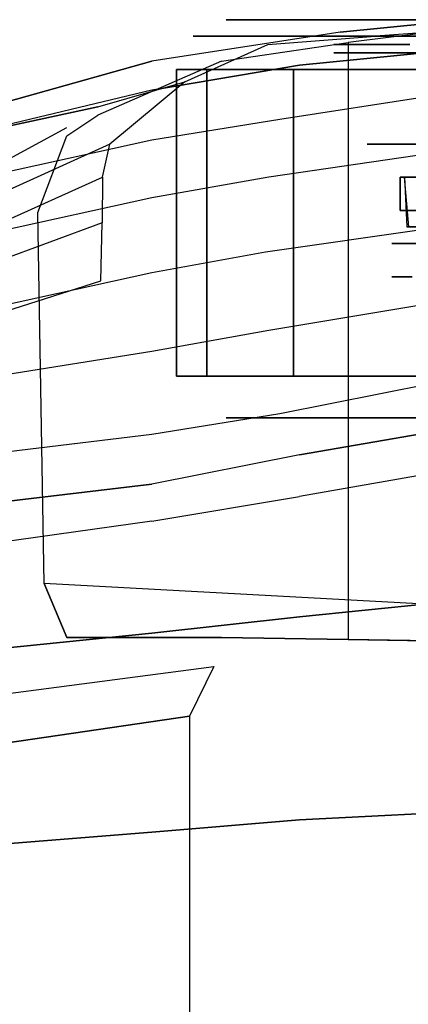
# Model space of a CAD drawing. Extents: x -3930 to 25, y -83 to 1676.
# Drawn here: x -3422 to -3124, y 913 to 1667 of the extents above; entities that cross this region are included whole.
import ezdxf

# ---------------------------------------------------------------- set-up
doc = ezdxf.new("R2010")
doc.units = 0
for name, color, linetype in [('02CAR11-CHASSIS', 251, 'CONTINUOUS'), ('02CAR11-MAIN', 7, 'CONTINUOUS'), ('02CAR11-WH1', 254, 'CONTINUOUS'), ('02CAR11-WH2', 251, 'CONTINUOUS'), ('02CAR11-WH3', 7, 'CONTINUOUS'), ('TIRE-TYPICAL', 8, 'CONTINUOUS')]:
    doc.layers.add(name, color=color, linetype=linetype)

msp = doc.modelspace()

# ---------------------------------------------------------------- linework, layer by layer
at = {"layer": '02CAR11-CHASSIS'}
for points in [[(-3079.75, 1190.625, 739.44988), (-3079.75, 1660.525, 739.44988), (-3170.410925, 1649.4125, 703.061886), (-3170.410925, 1192.2125, 703.061886)], [(-3273.425, 1171.575, 304.8), (-3292.109693, 1133.475, 240.09881), (-3704.036251, 1073.15, 272.107717), (-3732.724166, 1111.25, 326.477527)], [(-3292.109693, 1133.475, 240.09881), (-3292.109693, 460.375, 240.09881), (-3704.036251, 527.05, 272.107717), (-3704.036251, 1073.15, 272.107717)]]:
    msp.add_3dface(points, dxfattribs=at)
for points, invisible_edges in [([(-3170.410925, 1649.4125, 703.061886), (-3170.410925, 1192.2125, 703.061886), (-3267.508296, 1193.8, 639.637318), (-3267.508296, 1635.125, 639.637318)], 4), ([(-3267.508296, 1193.8, 639.637318), (-3267.508296, 1635.125, 639.637318), (-3362.325, 1593.85, 504.49988), (-3362.325, 1193.8, 504.49988)], 5), ([(-3362.325, 1593.85, 504.49988), (-3362.325, 1193.8, 504.49988), (-3386.089342, 1193.8, 385.939804), (-3386.089342, 1577.975, 385.939804)], 5), ([(-3408.272576, 1519.2375, 300.20325), (-3386.089342, 1577.975, 385.939804), (-3386.089342, 1193.8, 385.939804), (-3403.6, 1235.075, 304.8)], 2), ([(-2578.1, 1190.625, 358.44988), (-2578.1, 1190.625, 244.14988), (-3403.6, 1235.075, 304.8), (-3386.089342, 1193.8, 385.939804)], 8), ([(-3362.325, 1193.8, 504.49988), (-2609.85, 1190.625, 504.49988), (-2578.1, 1190.625, 358.44988), (-3386.089342, 1193.8, 385.939804)], 5), ([(-2660.65, 1190.625, 593.39988), (-3267.508296, 1193.8, 639.637318), (-3362.325, 1193.8, 504.49988), (-2609.85, 1190.625, 504.49988)], 5), ([(-3170.410925, 1192.2125, 703.061886), (-2774.737246, 1190.625, 701.34988), (-2660.65, 1190.625, 593.39988), (-3267.508296, 1193.8, 639.637318)], 5), ([(-2870.2, 1190.625, 739.44988), (-3079.75, 1190.625, 739.44988), (-3170.410925, 1192.2125, 703.061886), (-2774.737246, 1190.625, 701.34988)], 4)]:
    msp.add_3dface(points, dxfattribs=dict(at, invisible_edges=invisible_edges))
at = {"layer": '02CAR11-MAIN'}
for points, invisible_edges in [([(-3079.75, 1666.875, 739.44988), (-3176.586422, 1657.35, 731.049358), (-3207.87352, 1631.95, 815.209993), (-3079.75, 1644.65, 823.808583)], 10), ([(-3079.75, 1666.875, 739.44988), (-3067.05, 1660.525, 688.64988), (-3149.6, 1654.175, 656.89988), (-3176.586422, 1657.35, 731.049358)], 5), ([(-3149.6, 1654.175, 656.89988), (-3176.586422, 1657.35, 731.049358), (-3321.05, 1635.125, 714.909683), (-3232.15, 1647.825, 593.39988)], 5), ([(-3176.586422, 1657.35, 731.049358), (-3321.05, 1635.125, 714.909683), (-3321.05, 1612.9, 802.94988), (-3207.87352, 1631.95, 815.209993)], 10), ([(-3232.15, 1647.825, 593.39988), (-3321.05, 1635.125, 714.909683), (-3362.325, 1600.2, 504.49988), (-3295.65, 1619.25, 504.49988)], 3), ([(-3079.75, 1644.65, 823.808583), (-3207.87352, 1631.95, 815.209993), (-3222.914984, 1590.675, 855.888639), (-3079.75, 1612.9, 863.7478)], 10), ([(-3479.8, 1590.675, 693.137004), (-3479.8, 1574.8, 504.49988), (-3362.325, 1600.2, 504.49988), (-3321.05, 1635.125, 714.909683)], 5), ([(-3321.05, 1635.125, 714.909683), (-3321.05, 1612.9, 802.94988), (-3479.8, 1574.8, 774.856365), (-3479.8, 1590.675, 693.137004)], 5), ([(-3207.87352, 1631.95, 815.209993), (-3321.05, 1612.9, 802.94988), (-3321.05, 1574.8, 845.409017), (-3222.914984, 1590.675, 855.888639)], 10), ([(-3386.089342, 1584.325, 385.939804), (-3362.325, 1600.2, 504.49988), (-3295.65, 1619.25, 504.49988), (-3353.143181, 1571.625, 327.682754)], 9), ([(-3321.05, 1612.9, 802.94988), (-3479.8, 1574.8, 774.856365), (-3479.8, 1539.875, 823.211092), (-3321.05, 1574.8, 845.409017)], 10), ([(-3222.914984, 1590.675, 855.888639), (-3079.75, 1612.9, 863.7478), (-3079.75, 1568.45, 884.223148), (-3231.332604, 1546.225, 878.480933)], 10), ([(-3479.8, 1574.8, 504.49988), (-3479.8, 1533.525, 391.901976), (-3386.089342, 1584.325, 385.939804), (-3362.325, 1600.2, 504.49988)], 5), ([(-3353.143181, 1571.625, 327.682754), (-3479.296125, 1514.475, 343.754509), (-3479.8, 1533.525, 391.901976), (-3386.089342, 1584.325, 385.939804)], 10), ([(-3321.05, 1574.8, 845.409017), (-3222.914984, 1590.675, 855.888639), (-3231.332604, 1546.225, 878.480933), (-3321.05, 1530.35, 869.018859)], 10), ([(-3479.8, 1539.875, 823.211092), (-3321.05, 1574.8, 845.409017), (-3321.05, 1530.35, 869.018859), (-3479.8, 1495.425, 844.425273)], 10), ([(-3479.296125, 1492.25, 309.670238), (-3358.827593, 1546.225, 294.937827), (-3353.143181, 1571.625, 327.682754), (-3479.296125, 1514.475, 343.754509)], 8), ([(-3079.75, 1568.45, 884.223148), (-3231.332604, 1546.225, 878.480933), (-3233.901533, 1489.075, 885.326269), (-3079.75, 1511.3, 890.785251)], 10), ([(-3359.047214, 1511.3, 276.037581), (-3479.8, 1466.85, 291.315767), (-3479.296125, 1492.25, 309.670238), (-3358.827593, 1546.225, 294.937827)], 2), ([(-3231.332604, 1546.225, 878.480933), (-3321.05, 1530.35, 869.018859), (-3321.05, 1473.2, 876.317843), (-3233.901533, 1489.075, 885.326269)], 10), ([(-3321.05, 1530.35, 869.018859), (-3479.8, 1495.425, 844.425273), (-3479.8, 1438.275, 852.656195), (-3321.05, 1473.2, 876.317843)], 10), ([(-3479.8, 1428.75, 285.550803), (-3359.963493, 1466.85, 270.371645), (-3359.047214, 1511.3, 276.037581), (-3479.8, 1466.85, 291.315767)], 8), ([(-3079.75, 1454.15, 884.223148), (-3231.332604, 1428.75, 878.480933), (-3233.901533, 1489.075, 885.326269), (-3079.75, 1511.3, 890.785251)], 10), ([(-3231.332604, 1428.75, 878.480933), (-3321.05, 1412.875, 869.018859), (-3321.05, 1473.2, 876.317843), (-3233.901533, 1489.075, 885.326269)], 10), ([(-3321.05, 1412.875, 869.018859), (-3479.8, 1387.475, 844.425273), (-3479.8, 1438.275, 852.656195), (-3321.05, 1473.2, 876.317843)], 10), ([(-3222.914984, 1365.25, 855.888639), (-3079.75, 1393.825, 863.7478), (-3079.75, 1454.15, 884.223148), (-3231.332604, 1428.75, 878.480933)], 10), ([(-3321.05, 1349.375, 845.409017), (-3222.914984, 1365.25, 855.888639), (-3231.332604, 1428.75, 878.480933), (-3321.05, 1412.875, 869.018859)], 10), ([(-3479.8, 1330.325, 823.211092), (-3321.05, 1349.375, 845.409017), (-3321.05, 1412.875, 869.018859), (-3479.8, 1387.475, 844.425273)], 10), ([(-3079.75, 1355.725, 830.158583), (-3207.87352, 1333.5, 824.734993), (-3222.914984, 1365.25, 855.888639), (-3079.75, 1393.825, 863.7478)], 10), ([(-3207.87352, 1333.5, 824.734993), (-3321.05, 1311.275, 818.82488), (-3321.05, 1349.375, 845.409017), (-3222.914984, 1365.25, 855.888639)], 10), ([(-3079.75, 1355.725, 830.158583), (-3079.75, 1323.975, 846.033583), (-3207.87352, 1301.75, 840.609993), (-3207.87352, 1333.5, 824.734993)], 5), ([(-3321.05, 1311.275, 818.82488), (-3479.8, 1292.225, 800.256365), (-3479.8, 1330.325, 823.211092), (-3321.05, 1349.375, 845.409017)], 10), ([(-3207.87352, 1301.75, 840.609993), (-3207.87352, 1333.5, 824.734993), (-3321.05, 1311.275, 818.82488), (-3321.05, 1282.7, 834.69988)], 5), ([(-3079.75, 1222.375, 865.083583), (-3079.75, 1323.975, 846.033583), (-3207.87352, 1301.75, 840.609993), (-3207.87352, 1209.675, 859.659993)], 5), ([(-3321.05, 1311.275, 818.82488), (-3321.05, 1282.7, 834.69988), (-3479.8, 1260.475, 812.956365), (-3479.8, 1292.225, 800.256365)], 5), ([(-3207.87352, 1301.75, 840.609993), (-3207.87352, 1209.675, 859.659993), (-3321.05, 1196.975, 853.74988), (-3321.05, 1282.7, 834.69988)], 5), ([(-3321.05, 1196.975, 853.74988), (-3321.05, 1282.7, 834.69988), (-3479.8, 1260.475, 812.956365), (-3479.8, 1181.1, 832.006365)], 5), ([(-3079.75, 1060.45, 877.783583), (-3079.75, 1222.375, 865.083583), (-3207.87352, 1209.675, 859.659993), (-3207.87352, 1054.1, 872.359993)], 5), ([(-3207.87352, 1209.675, 859.659993), (-3207.87352, 1054.1, 872.359993), (-3321.05, 1044.575, 866.44988), (-3321.05, 1196.975, 853.74988)], 5), ([(-3321.05, 1044.575, 866.44988), (-3321.05, 1196.975, 853.74988), (-3479.8, 1181.1, 832.006365), (-3479.8, 1031.875, 847.881365)], 5), ([(-3079.75, 796.925, 893.658583), (-3079.75, 1060.45, 877.783583), (-3207.87352, 1054.1, 872.359993), (-3207.87352, 796.925, 888.234993)], 5), ([(-3207.87352, 1054.1, 872.359993), (-3207.87352, 796.925, 888.234993), (-3321.05, 796.925, 879.14988), (-3321.05, 1044.575, 866.44988)], 5), ([(-3321.05, 796.925, 879.14988), (-3321.05, 1044.575, 866.44988), (-3479.8, 1031.875, 847.881365), (-3479.8, 796.925, 857.406365)], 5)]:
    msp.add_3dface(points, dxfattribs=dict(at, invisible_edges=invisible_edges))
at = {"layer": '02CAR11-WH1', "invisible_edges": 5}
for points in [[(-3181.35, 1647.825, 342.9), (-3162.3, 1641.475, 342.9), (-3148.578357, 1641.475, 416.304307), (-3166.341953, 1647.825, 423.18596)], [(-3166.341953, 1647.825, 262.61404), (-3148.578357, 1641.475, 269.495693), (-3162.3, 1641.475, 342.9), (-3181.35, 1647.825, 342.9)], [(-3123.344732, 1647.825, 193.171143), (-3109.266612, 1641.475, 206.005045), (-3148.578357, 1641.475, 269.495693), (-3166.341953, 1647.825, 262.61404)], [(-3166.341953, 1647.825, 423.18596), (-3148.578357, 1641.475, 416.304307), (-3109.266612, 1641.475, 479.794955), (-3123.344732, 1647.825, 492.628857)], [(-3148.578357, 1641.475, 269.495693), (-3142.657158, 1571.625, 271.789578), (-3155.95, 1571.625, 342.9), (-3162.3, 1641.475, 342.9)], [(-3162.3, 1641.475, 342.9), (-3155.95, 1571.625, 342.9), (-3142.657158, 1571.625, 414.010422), (-3148.578357, 1641.475, 416.304307)], [(-3109.266612, 1641.475, 206.005045), (-3104.573905, 1571.625, 210.283013), (-3142.657158, 1571.625, 271.789578), (-3148.578357, 1641.475, 269.495693)], [(-3148.578357, 1641.475, 416.304307), (-3142.657158, 1571.625, 414.010422), (-3104.573905, 1571.625, 475.516987), (-3109.266612, 1641.475, 479.794955)], [(-3142.657158, 1571.625, 271.789578), (-3124.893562, 1571.625, 278.671232), (-3136.9, 1571.625, 342.9), (-3155.95, 1571.625, 342.9)], [(-3155.95, 1571.625, 342.9), (-3136.9, 1571.625, 342.9), (-3124.893562, 1571.625, 407.128768), (-3142.657158, 1571.625, 414.010422)], [(-3104.573905, 1571.625, 210.283013), (-3090.495785, 1571.625, 223.116915), (-3124.893562, 1571.625, 278.671232), (-3142.657158, 1571.625, 271.789578)], [(-3142.657158, 1571.625, 414.010422), (-3124.893562, 1571.625, 407.128768), (-3090.495785, 1571.625, 462.683085), (-3104.573905, 1571.625, 475.516987)], [(-3124.893562, 1571.625, 278.671232), (-3124.893562, 1495.425, 278.671232), (-3136.9, 1495.425, 342.9), (-3136.9, 1571.625, 342.9)], [(-3136.9, 1571.625, 342.9), (-3136.9, 1495.425, 342.9), (-3124.893562, 1495.425, 407.128768), (-3124.893562, 1571.625, 407.128768)], [(-3090.495785, 1571.625, 223.116915), (-3090.495785, 1495.425, 223.116915), (-3124.893562, 1495.425, 278.671232), (-3124.893562, 1571.625, 278.671232)], [(-3124.893562, 1571.625, 407.128768), (-3124.893562, 1495.425, 407.128768), (-3090.495785, 1495.425, 462.683085), (-3090.495785, 1571.625, 462.683085)]]:
    msp.add_3dface(points, dxfattribs=at)
at = {"layer": '02CAR11-WH2', "invisible_edges": 5}
for points in [[(-3121.528382, 1470.025, 270.582225), (-2959.1, 1470.025, 342.9), (-2959.1, 1470.025, 342.9), (-3136.9, 1470.025, 342.9)], [(-3136.9, 1470.025, 342.9), (-2959.1, 1470.025, 342.9), (-2959.1, 1470.025, 342.9), (-3121.528382, 1470.025, 415.217775)]]:
    msp.add_3dface(points, dxfattribs=at)
at = {"layer": '02CAR11-WH3'}
for points in [[(-3076.575, 1546.225, 333.375), (-3076.575, 1520.825, 333.375), (-3130.55, 1520.825, 320.675), (-3130.55, 1546.225, 320.675)], [(-3130.55, 1546.225, 361.95), (-3130.55, 1520.825, 361.95), (-3076.575, 1520.825, 349.25), (-3076.575, 1546.225, 349.25)], [(-3033.028636, 1508.125, 318.548153), (-3123.880425, 1508.125, 291.758068), (-3127.375, 1546.225, 301.625), (-3035.3, 1546.225, 327.025)], [(-3127.375, 1546.225, 381), (-3125.467925, 1508.125, 391.292301), (-3033.028636, 1508.125, 367.251847), (-3035.3, 1546.225, 358.775)]]:
    msp.add_3dface(points, dxfattribs=at)
for points, invisible_edges in [([(-3035.3, 1546.225, 327.025), (-3076.575, 1546.225, 333.375), (-3130.55, 1546.225, 320.675), (-3127.375, 1546.225, 301.625)], 1), ([(-3127.375, 1546.225, 381), (-3130.55, 1546.225, 361.95), (-3076.575, 1546.225, 349.25), (-3035.3, 1546.225, 358.775)], 4), ([(-3033.028636, 1508.125, 367.251847), (-3065.598834, 1508.125, 393.388608), (-3118.692555, 1508.125, 409.377585), (-3125.467925, 1508.125, 391.292301)], 1)]:
    msp.add_3dface(points, dxfattribs=dict(at, invisible_edges=invisible_edges))
at = {"layer": 'TIRE-TYPICAL', "invisible_edges": 5}
for points in [[(-3243.317536, 1666.875, 232.79354), (-3267.00233, 1654.175, 223.618002), (-3289.3, 1654.175, 342.9), (-3263.9, 1666.875, 342.9)], [(-3263.9, 1666.875, 342.9), (-3289.3, 1654.175, 342.9), (-3267.00233, 1654.175, 462.181998), (-3243.317536, 1666.875, 453.00646)], [(-3184.349918, 1666.875, 137.557568), (-3203.120744, 1654.175, 120.445698), (-3267.00233, 1654.175, 223.618002), (-3243.317536, 1666.875, 232.79354)], [(-3243.317536, 1666.875, 453.00646), (-3267.00233, 1654.175, 462.181998), (-3203.120744, 1654.175, 565.354302), (-3184.349918, 1666.875, 548.242432)], [(-3225.8, 1666.875, 342.9), (-3263.9, 1666.875, 342.9), (-3243.317536, 1666.875, 453.00646), (-3207.790344, 1666.875, 439.243152)], [(-3207.790344, 1666.875, 246.556848), (-3243.317536, 1666.875, 232.79354), (-3263.9, 1666.875, 342.9), (-3225.8, 1666.875, 342.9)], [(-3156.193678, 1666.875, 163.225372), (-3184.349918, 1666.875, 137.557568), (-3243.317536, 1666.875, 232.79354), (-3207.790344, 1666.875, 246.556848)], [(-3207.790344, 1666.875, 439.243152), (-3243.317536, 1666.875, 453.00646), (-3184.349918, 1666.875, 548.242432), (-3156.193678, 1666.875, 522.574628)], [(-3194.05, 1654.175, 342.9), (-3225.8, 1666.875, 342.9), (-3207.790344, 1666.875, 439.243152), (-3178.18435, 1654.175, 427.773729)], [(-3178.18435, 1654.175, 258.026271), (-3207.790344, 1666.875, 246.556848), (-3225.8, 1666.875, 342.9), (-3194.05, 1654.175, 342.9)], [(-3132.730145, 1654.175, 184.615209), (-3156.193678, 1666.875, 163.225372), (-3207.790344, 1666.875, 246.556848), (-3178.18435, 1654.175, 258.026271)], [(-3178.18435, 1654.175, 427.773729), (-3207.790344, 1666.875, 439.243152), (-3156.193678, 1666.875, 522.574628), (-3132.730145, 1654.175, 501.184791)], [(-3184.349918, 1666.875, 548.242432), (-3203.120744, 1654.175, 565.354302), (-3106.282805, 1654.175, 638.482919), (-3094.961051, 1666.875, 615.745771)], [(-3094.961051, 1666.875, 70.054229), (-3106.282805, 1654.175, 47.317081), (-3203.120744, 1654.175, 120.445698), (-3184.349918, 1666.875, 137.557568)], [(-3156.193678, 1666.875, 522.574628), (-3184.349918, 1666.875, 548.242432), (-3094.961051, 1666.875, 615.745771), (-3077.978419, 1666.875, 581.64005)], [(-3077.978419, 1666.875, 104.15995), (-3094.961051, 1666.875, 70.054229), (-3184.349918, 1666.875, 137.557568), (-3156.193678, 1666.875, 163.225372)], [(-3063.826227, 1654.175, 132.581385), (-3077.978419, 1666.875, 104.15995), (-3156.193678, 1666.875, 163.225372), (-3132.730145, 1654.175, 184.615209)], [(-3132.730145, 1654.175, 501.184791), (-3156.193678, 1666.875, 522.574628), (-3077.978419, 1666.875, 581.64005), (-3063.826227, 1654.175, 553.218615)], [(-3267.00233, 1654.175, 223.618002), (-3278.844727, 1628.775, 219.030233), (-3302, 1628.775, 342.9), (-3289.3, 1654.175, 342.9)], [(-3289.3, 1654.175, 342.9), (-3302, 1628.775, 342.9), (-3278.844727, 1628.775, 466.769767), (-3267.00233, 1654.175, 462.181998)], [(-3203.120744, 1654.175, 120.445698), (-3212.506158, 1628.775, 111.889764), (-3278.844727, 1628.775, 219.030233), (-3267.00233, 1654.175, 223.618002)], [(-3267.00233, 1654.175, 462.181998), (-3278.844727, 1628.775, 466.769767), (-3212.506158, 1628.775, 573.910236), (-3203.120744, 1654.175, 565.354302)], [(-3203.120744, 1654.175, 565.354302), (-3212.506158, 1628.775, 573.910236), (-3111.943682, 1628.775, 649.851493), (-3106.282805, 1654.175, 638.482919)], [(-3106.282805, 1654.175, 47.317081), (-3111.943682, 1628.775, 35.948507), (-3212.506158, 1628.775, 111.889764), (-3203.120744, 1654.175, 120.445698)], [(-3181.35, 1641.475, 342.9), (-3194.05, 1654.175, 342.9), (-3178.18435, 1654.175, 427.773729), (-3166.341953, 1641.475, 423.18596)], [(-3166.341953, 1641.475, 262.61404), (-3178.18435, 1654.175, 258.026271), (-3194.05, 1654.175, 342.9), (-3181.35, 1641.475, 342.9)], [(-3123.344732, 1641.475, 193.171143), (-3132.730145, 1654.175, 184.615209), (-3178.18435, 1654.175, 258.026271), (-3166.341953, 1641.475, 262.61404)], [(-3166.341953, 1641.475, 423.18596), (-3178.18435, 1654.175, 427.773729), (-3132.730145, 1654.175, 501.184791), (-3123.344732, 1641.475, 492.628857)], [(-3058.16535, 1641.475, 143.949958), (-3063.826227, 1654.175, 132.581385), (-3132.730145, 1654.175, 184.615209), (-3123.344732, 1641.475, 193.171143)], [(-3123.344732, 1641.475, 492.628857), (-3132.730145, 1654.175, 501.184791), (-3063.826227, 1654.175, 553.218615), (-3058.16535, 1641.475, 541.850042)], [(-3278.844727, 1393.825, 219.030233), (-3243.317536, 1362.075, 232.79354), (-3263.9, 1362.075, 342.9), (-3302, 1393.825, 342.9)], [(-3302, 1393.825, 342.9), (-3263.9, 1362.075, 342.9), (-3243.317536, 1362.075, 453.00646), (-3278.844727, 1393.825, 466.769767)], [(-3212.506158, 1393.825, 111.889764), (-3184.349918, 1362.075, 137.557568), (-3243.317536, 1362.075, 232.79354), (-3278.844727, 1393.825, 219.030233)], [(-3278.844727, 1393.825, 466.769767), (-3243.317536, 1362.075, 453.00646), (-3184.349918, 1362.075, 548.242432), (-3212.506158, 1393.825, 573.910236)], [(-3212.506158, 1393.825, 573.910236), (-3184.349918, 1362.075, 548.242432), (-3094.961051, 1362.075, 615.745771), (-3111.943682, 1393.825, 649.851493)], [(-3111.943682, 1393.825, 35.948507), (-3094.961051, 1362.075, 70.054229), (-3184.349918, 1362.075, 137.557568), (-3212.506158, 1393.825, 111.889764)], [(-3263.9, 1362.075, 342.9), (-3200.4, 1362.075, 342.9), (-3184.105549, 1362.075, 430.067614), (-3243.317536, 1362.075, 453.00646)], [(-3243.317536, 1362.075, 232.79354), (-3184.105549, 1362.075, 255.732386), (-3200.4, 1362.075, 342.9), (-3263.9, 1362.075, 342.9)], [(-3184.349918, 1362.075, 137.557568), (-3137.422852, 1362.075, 180.337241), (-3184.105549, 1362.075, 255.732386), (-3243.317536, 1362.075, 232.79354)], [(-3243.317536, 1362.075, 453.00646), (-3184.105549, 1362.075, 430.067614), (-3137.422852, 1362.075, 505.462759), (-3184.349918, 1362.075, 548.242432)], [(-3184.349918, 1362.075, 548.242432), (-3137.422852, 1362.075, 505.462759), (-3066.656665, 1362.075, 558.902902), (-3094.961051, 1362.075, 615.745771)], [(-3094.961051, 1362.075, 70.054229), (-3066.656665, 1362.075, 126.897098), (-3137.422852, 1362.075, 180.337241), (-3184.349918, 1362.075, 137.557568)]]:
    msp.add_3dface(points, dxfattribs=at)
at = {"layer": 'TIRE-TYPICAL'}
for points in [[(-3278.844727, 1628.775, 219.030233), (-3278.844727, 1393.825, 219.030233), (-3302, 1393.825, 342.9), (-3302, 1628.775, 342.9)], [(-3302, 1628.775, 342.9), (-3302, 1393.825, 342.9), (-3278.844727, 1393.825, 466.769767), (-3278.844727, 1628.775, 466.769767)], [(-3212.506158, 1628.775, 111.889764), (-3212.506158, 1393.825, 111.889764), (-3278.844727, 1393.825, 219.030233), (-3278.844727, 1628.775, 219.030233)], [(-3278.844727, 1628.775, 466.769767), (-3278.844727, 1393.825, 466.769767), (-3212.506158, 1393.825, 573.910236), (-3212.506158, 1628.775, 573.910236)], [(-3212.506158, 1628.775, 573.910236), (-3212.506158, 1393.825, 573.910236), (-3111.943682, 1393.825, 649.851493), (-3111.943682, 1628.775, 649.851493)], [(-3111.943682, 1628.775, 35.948507), (-3111.943682, 1393.825, 35.948507), (-3212.506158, 1393.825, 111.889764), (-3212.506158, 1628.775, 111.889764)]]:
    msp.add_3dface(points, dxfattribs=at)

doc.saveas('drawing.dxf')
